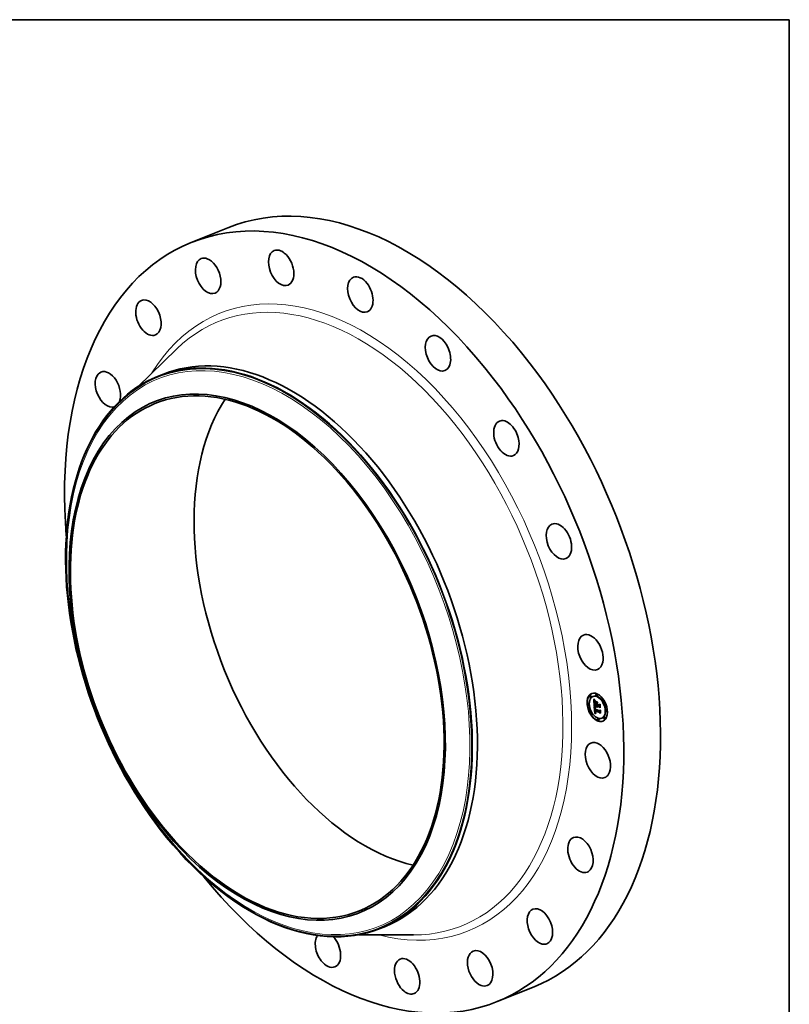
# Model space of a CAD drawing. Extents: x 0 to 10.8, y 0 to 8.2.
# Drawn here: x 6.6 to 10.8, y 2.9 to 8.2 of the extents above; entities that cross this region are included whole.
import ezdxf

# ---------------------------------------------------------------- set-up
doc = ezdxf.new("R2010")
doc.units = 0
doc.header["$MEASUREMENT"] = 0
doc.layers.get('0').update_dxf_attribs({"lineweight": 13})
doc.layers.add('1', color=7, linetype='Continuous', lineweight=13)

msp = doc.modelspace()

# ---------------------------------------------------------------- linework, layer by layer
at = {"color": 7, "lineweight": 35, "ltscale": 0.005348}
for p, q in [((7.518456, 7.046148), (7.716834, 7.126177)), ((9.172593, 2.946047), (9.370971, 3.026077))]:
    msp.add_line(p, q, dxfattribs=at)
at = {"color": 7, "lineweight": 35, "ltscale": 0.007425}
for p, q in [((7.228506, 6.26573), (7.44191, 6.472282)), ((8.422207, 3.306773), (8.719199, 3.306125))]:
    msp.add_line(p, q, dxfattribs=at)
at = {"color": 7, "lineweight": 35, "ltscale": 0.000747}
for p, q in [((7.337693, 6.323123), (7.365421, 6.334309)), ((8.540702, 3.341232), (8.56843, 3.352418))]:
    msp.add_line(p, q, dxfattribs=at)
at = {"color": 7, "lineweight": 35, "ltscale": 4.7e-05}
for p, q in [((9.674885, 4.59932), (9.673125, 4.59861)), ((9.678531, 4.590284), (9.67677, 4.589574)), ((9.690817, 4.594746), (9.689057, 4.594035)), ((9.708115, 4.607195), (9.706354, 4.606485)), ((9.71176, 4.598159), (9.71, 4.597449)), ((9.744024, 4.576018), (9.742264, 4.575308)), ((9.663801, 4.557006), (9.66204, 4.556296)), ((9.667447, 4.54797), (9.665686, 4.54726)), ((9.697015, 4.560302), (9.697166, 4.558436)), ((9.698965, 4.547197), (9.700726, 4.547907)), ((9.701403, 4.532936), (9.703164, 4.533647)), ((9.701779, 4.533064), (9.70354, 4.533775)), ((9.708073, 4.558039), (9.709834, 4.55875)), ((9.708411, 4.553118), (9.710172, 4.553828)), ((9.708467, 4.552304), (9.710228, 4.553014)), ((9.708603, 4.550315), (9.710364, 4.551026)), ((9.709051, 4.543798), (9.710811, 4.544508)), ((9.709202, 4.542807), (9.710963, 4.543517)), ((9.711058, 4.543121), (9.712819, 4.543831)), ((9.712181, 4.542742), (9.713942, 4.543453)), ((9.712827, 4.542525), (9.714587, 4.543235)), ((9.722655, 4.548317), (9.724416, 4.549028)), ((9.722656, 4.545579), (9.724417, 4.546289)), ((9.723104, 4.539061), (9.724864, 4.539772)), ((9.74767, 4.566982), (9.745909, 4.566272)), ((9.761579, 4.524053), (9.759818, 4.523342)), ((9.681355, 4.505041), (9.679595, 4.50433)), ((9.685001, 4.496005), (9.68324, 4.495294)), ((9.699308, 4.501714), (9.701069, 4.502425)), ((9.700078, 4.502013), (9.701839, 4.502723)), ((9.700265, 4.517023), (9.702026, 4.517734)), ((9.700836, 4.502286), (9.702596, 4.502996)), ((9.701461, 4.51627), (9.703222, 4.51698)), ((9.70158, 4.502533), (9.703341, 4.503244)), ((9.702058, 4.516419), (9.703818, 4.517129)), ((9.702311, 4.502755), (9.704072, 4.503466)), ((9.703029, 4.502952), (9.704789, 4.503662)), ((9.703733, 4.503123), (9.705494, 4.503833)), ((9.704424, 4.503268), (9.706185, 4.503979)), ((9.717265, 4.473864), (9.715504, 4.473154)), ((9.725477, 4.517409), (9.727237, 4.518119)), ((9.725584, 4.514826), (9.727344, 4.515536)), ((9.725837, 4.508405), (9.727598, 4.509115)), ((9.738208, 4.477277), (9.736447, 4.476567)), ((9.750494, 4.481739), (9.748734, 4.481029)), ((9.75414, 4.472703), (9.752379, 4.471993)), ((9.765224, 4.515017), (9.763463, 4.514306)), ((9.72091, 4.464828), (9.719149, 4.464118))]:
    msp.add_line(p, q, dxfattribs=at)
at = {"color": 7, "lineweight": 35, "ltscale": 1.7e-05}
for p, q in [((9.693862, 4.577665), (9.694273, 4.577142)), ((9.696362, 4.576958), (9.696987, 4.57721)), ((9.697476, 4.541682), (9.698109, 4.541937)), ((9.698073, 4.563335), (9.698696, 4.563586)), ((9.698078, 4.56218), (9.6987, 4.562432)), ((9.698126, 4.564373), (9.698739, 4.564621)), ((9.698236, 4.565294), (9.698852, 4.565542)), ((9.698403, 4.566098), (9.699046, 4.566357)), ((9.698714, 4.561906), (9.698741, 4.561233)), ((9.69896, 4.566082), (9.698824, 4.565406)), ((9.699157, 4.566716), (9.69896, 4.566082)), ((9.699251, 4.567809), (9.699879, 4.568062)), ((9.699315, 4.527609), (9.699353, 4.526914)), ((9.70062, 4.527714), (9.701249, 4.527968)), ((9.700649, 4.52714), (9.701266, 4.527389)), ((9.700687, 4.526528), (9.701303, 4.526776)), ((9.711387, 4.557718), (9.712001, 4.557966)), ((9.712537, 4.53744), (9.712878, 4.536868)), ((9.712878, 4.536868), (9.713254, 4.5363)), ((9.726952, 4.55069), (9.727565, 4.550937)), ((9.700745, 4.510855), (9.7009, 4.510187)), ((9.701711, 4.512906), (9.701632, 4.513598)), ((9.70181, 4.51225), (9.701711, 4.512906)), ((9.703907, 4.507495), (9.70455, 4.507755)), ((9.705102, 4.503389), (9.704424, 4.503268)), ((9.705768, 4.503483), (9.705102, 4.503389)), ((9.729092, 4.519501), (9.729705, 4.519749))]:
    msp.add_line(p, q, dxfattribs=at)
at = {"color": 7, "lineweight": 35, "ltscale": 0.000848}
msp.add_line((9.696184, 4.543836), (9.693862, 4.577665), dxfattribs=at)
at = {"color": 7, "lineweight": 35, "ltscale": 1.6e-05}
for p, q in [((9.694273, 4.577142), (9.694665, 4.57665)), ((9.695575, 4.578045), (9.69616, 4.578281)), ((9.69702, 4.565131), (9.696961, 4.564486)), ((9.698141, 4.560909), (9.698745, 4.561153)), ((9.698205, 4.560006), (9.698796, 4.560245)), ((9.698274, 4.559122), (9.698857, 4.559357)), ((9.698348, 4.558257), (9.698933, 4.558493)), ((9.698426, 4.557411), (9.69902, 4.557651)), ((9.698628, 4.566785), (9.698911, 4.567355)), ((9.698698, 4.562536), (9.698714, 4.561906)), ((9.698872, 4.559165), (9.69893, 4.558518)), ((9.699412, 4.567308), (9.699157, 4.566716)), ((9.699302, 4.52826), (9.699315, 4.527609)), ((9.699728, 4.567858), (9.699412, 4.567308)), ((9.700104, 4.568366), (9.699728, 4.567858)), ((9.699928, 4.571157), (9.700401, 4.570751)), ((9.700401, 4.570751), (9.700903, 4.570325)), ((9.700626, 4.52999), (9.700699, 4.530626)), ((9.700801, 4.569685), (9.701381, 4.569919)), ((9.701399, 4.569903), (9.700801, 4.569685)), ((9.700903, 4.570325), (9.701399, 4.569903)), ((9.701246, 4.528255), (9.701254, 4.527621)), ((9.701254, 4.527621), (9.701287, 4.526962)), ((9.702866, 4.571319), (9.702578, 4.570748)), ((9.711525, 4.539767), (9.711726, 4.539179)), ((9.711726, 4.539179), (9.711961, 4.538595)), ((9.711961, 4.538595), (9.712231, 4.538016)), ((9.712239, 4.542124), (9.712181, 4.542742)), ((9.712231, 4.538016), (9.712537, 4.53744)), ((9.712239, 4.542124), (9.712842, 4.542367)), ((9.712325, 4.54152), (9.712915, 4.541758)), ((9.71244, 4.54093), (9.713024, 4.541166)), ((9.712584, 4.540355), (9.713167, 4.54059)), ((9.712757, 4.539795), (9.713343, 4.540031)), ((9.712959, 4.539248), (9.713552, 4.539488)), ((9.71319, 4.538716), (9.713789, 4.538958)), ((9.713449, 4.538199), (9.714053, 4.538443)), ((9.713738, 4.537696), (9.714342, 4.53794)), ((9.714515, 4.537658), (9.714055, 4.537208)), ((9.700265, 4.517023), (9.700259, 4.516383)), ((9.700259, 4.516383), (9.700263, 4.515751)), ((9.700263, 4.515751), (9.700277, 4.515128)), ((9.7009, 4.510187), (9.701079, 4.509558)), ((9.701079, 4.509558), (9.701278, 4.508968)), ((9.701571, 4.514323), (9.702166, 4.514563)), ((9.701632, 4.513598), (9.702216, 4.513833)), ((9.701928, 4.511628), (9.70181, 4.51225)), ((9.702192, 4.514114), (9.702247, 4.513459)), ((9.702247, 4.513459), (9.702318, 4.512836)), ((9.703294, 4.508234), (9.703882, 4.508471)), ((9.703585, 4.507858), (9.704189, 4.508102)), ((9.705808, 4.504194), (9.706392, 4.503943))]:
    msp.add_line(p, q, dxfattribs=at)
at = {"color": 7, "lineweight": 35, "ltscale": 1.5e-05}
for p, q in [((9.694665, 4.57665), (9.695039, 4.576185)), ((9.697102, 4.565712), (9.69702, 4.565131)), ((9.698692, 4.563123), (9.698698, 4.562536)), ((9.698827, 4.559755), (9.698872, 4.559165)), ((9.699311, 4.528867), (9.699302, 4.52826)), ((9.699353, 4.526914), (9.699397, 4.526326)), ((9.699397, 4.526326), (9.699449, 4.525735)), ((9.699449, 4.525735), (9.699508, 4.525142)), ((9.699482, 4.571546), (9.699928, 4.571157)), ((9.699508, 4.525142), (9.699575, 4.524547)), ((9.699575, 4.524547), (9.69965, 4.523948)), ((9.700801, 4.569685), (9.700249, 4.569452)), ((9.700687, 4.526528), (9.700649, 4.52714)), ((9.701262, 4.528863), (9.701246, 4.528255)), ((9.701304, 4.529447), (9.701262, 4.528863)), ((9.703491, 4.534021), (9.703956, 4.533672)), ((9.711077, 4.542159), (9.711137, 4.541555)), ((9.711137, 4.541555), (9.711231, 4.540955)), ((9.711231, 4.540955), (9.711361, 4.540359)), ((9.711361, 4.540359), (9.711525, 4.539767)), ((9.712325, 4.54152), (9.712239, 4.542124)), ((9.712271, 4.53673), (9.712827, 4.536954)), ((9.71244, 4.54093), (9.712325, 4.54152)), ((9.712584, 4.540355), (9.71244, 4.54093)), ((9.712757, 4.539795), (9.712584, 4.540355)), ((9.712959, 4.539248), (9.712757, 4.539795)), ((9.713738, 4.537696), (9.713449, 4.538199)), ((9.714055, 4.537208), (9.713738, 4.537696)), ((9.700277, 4.515128), (9.700303, 4.514515)), ((9.700303, 4.514515), (9.700339, 4.513911)), ((9.701278, 4.508968), (9.7015, 4.508415)), ((9.701711, 4.512906), (9.702284, 4.513137)), ((9.70181, 4.51225), (9.702371, 4.512476)), ((9.701928, 4.511628), (9.70248, 4.511851)), ((9.702065, 4.51104), (9.701928, 4.511628)), ((9.702065, 4.51104), (9.702609, 4.51126)), ((9.702318, 4.512836), (9.702406, 4.512245)), ((9.70259, 4.509487), (9.70314, 4.509708)), ((9.702804, 4.509038), (9.703355, 4.509261)), ((9.704251, 4.505077), (9.704738, 4.504761)), ((9.704738, 4.504761), (9.705257, 4.504467)), ((9.705257, 4.504467), (9.705808, 4.504194)), ((9.706519, 4.505607), (9.706003, 4.505887)), ((9.707067, 4.505339), (9.706519, 4.505607))]:
    msp.add_line(p, q, dxfattribs=at)
at = {"color": 7, "lineweight": 35, "ltscale": 1.4e-05}
for p, q in [((9.694784, 4.5792), (9.69515, 4.57965)), ((9.694784, 4.5792), (9.695321, 4.579417)), ((9.695039, 4.576185), (9.695395, 4.57575)), ((9.698697, 4.563667), (9.698692, 4.563123)), ((9.698911, 4.567355), (9.699251, 4.567809)), ((9.699065, 4.571915), (9.699482, 4.571546)), ((9.699345, 4.52943), (9.699311, 4.528867)), ((9.700249, 4.569452), (9.699743, 4.569205)), ((9.700649, 4.52714), (9.70062, 4.527714)), ((9.70137, 4.530006), (9.701304, 4.529447)), ((9.701462, 4.53054), (9.70137, 4.530006)), ((9.701519, 4.532141), (9.702049, 4.532355)), ((9.702187, 4.535058), (9.702606, 4.534714)), ((9.702606, 4.534714), (9.703041, 4.534368)), ((9.703041, 4.534368), (9.703491, 4.534021)), ((9.71319, 4.538716), (9.712959, 4.539248)), ((9.713449, 4.538199), (9.71319, 4.538716)), ((9.713962, 4.538607), (9.714225, 4.538131)), ((9.714225, 4.538131), (9.714515, 4.537658)), ((9.7015, 4.508415), (9.701744, 4.507901)), ((9.701744, 4.507901), (9.702009, 4.507426)), ((9.702221, 4.510488), (9.702065, 4.51104)), ((9.702221, 4.510488), (9.702759, 4.510705)), ((9.702396, 4.50997), (9.702221, 4.510488)), ((9.702396, 4.50997), (9.702932, 4.510186)), ((9.702406, 4.512245), (9.70251, 4.511686)), ((9.702984, 4.506155), (9.703374, 4.505774)), ((9.703374, 4.505774), (9.703796, 4.505415)), ((9.703796, 4.505415), (9.704251, 4.505077)), ((9.70552, 4.506181), (9.705068, 4.506489)), ((9.706003, 4.505887), (9.70552, 4.506181)), ((9.706519, 4.505607), (9.707034, 4.505815))]:
    msp.add_line(p, q, dxfattribs=at)
at = {"color": 7, "lineweight": 35, "ltscale": 3.5e-05}
for p, q in [((9.695575, 4.578045), (9.694784, 4.5792)), ((9.701461, 4.51627), (9.700265, 4.517023)), ((9.703222, 4.51698), (9.702026, 4.517734))]:
    msp.add_line(p, q, dxfattribs=at)
at = {"color": 7, "lineweight": 35, "ltscale": 3.6e-05}
for p, q in [((9.69515, 4.57965), (9.696003, 4.578486)), ((9.700831, 4.52476), (9.702162, 4.525297)), ((9.709966, 4.540142), (9.711292, 4.540677))]:
    msp.add_line(p, q, dxfattribs=at)
at = {"color": 7, "lineweight": 35, "ltscale": 1.3e-05}
for p, q in [((9.695395, 4.57575), (9.695732, 4.575343)), ((9.696389, 4.540838), (9.696747, 4.540479)), ((9.697206, 4.566228), (9.697102, 4.565712)), ((9.698675, 4.572266), (9.699065, 4.571915)), ((9.698713, 4.564167), (9.698697, 4.563667)), ((9.699251, 4.567809), (9.699649, 4.568146)), ((9.699743, 4.569205), (9.699283, 4.568943)), ((9.699401, 4.52995), (9.699345, 4.52943)), ((9.699649, 4.568146), (9.700104, 4.568366)), ((9.70062, 4.527714), (9.700601, 4.528248)), ((9.700699, 4.530626), (9.700814, 4.531114)), ((9.701019, 4.536076), (9.701393, 4.535739)), ((9.701393, 4.535739), (9.701782, 4.535399)), ((9.701579, 4.531049), (9.701462, 4.53054)), ((9.701721, 4.531533), (9.701579, 4.531049)), ((9.701782, 4.535399), (9.702187, 4.535058)), ((9.70363, 4.533304), (9.703116, 4.533285)), ((9.712827, 4.542525), (9.712875, 4.542024)), ((9.712875, 4.542024), (9.712949, 4.541527)), ((9.712949, 4.541527), (9.713051, 4.541033)), ((9.713051, 4.541033), (9.713179, 4.540542)), ((9.713179, 4.540542), (9.713335, 4.540053)), ((9.713335, 4.540053), (9.713517, 4.539569)), ((9.713517, 4.539569), (9.713726, 4.539086)), ((9.713726, 4.539086), (9.713962, 4.538607)), ((9.702009, 4.507426), (9.702302, 4.506981)), ((9.702302, 4.506981), (9.702627, 4.506557)), ((9.70259, 4.509487), (9.702396, 4.50997)), ((9.70251, 4.511686), (9.702632, 4.51116)), ((9.702627, 4.506557), (9.702984, 4.506155)), ((9.702632, 4.51116), (9.70277, 4.510666)), ((9.704649, 4.506811), (9.704262, 4.507146)), ((9.705068, 4.506489), (9.704649, 4.506811)), ((9.706082, 4.506646), (9.706532, 4.50641)), ((9.706532, 4.50641), (9.707009, 4.506187))]:
    msp.add_line(p, q, dxfattribs=at)
at = {"color": 7, "lineweight": 35, "ltscale": 3.4e-05}
for p, q in [((9.696362, 4.576958), (9.695575, 4.578045)), ((9.696003, 4.578486), (9.696839, 4.577395))]:
    msp.add_line(p, q, dxfattribs=at)
at = {"color": 7, "lineweight": 35, "ltscale": 1.2e-05}
for p, q in [((9.695732, 4.575343), (9.696051, 4.574965)), ((9.696051, 4.574965), (9.696352, 4.574616)), ((9.697334, 4.56668), (9.697206, 4.566228)), ((9.698313, 4.572599), (9.698675, 4.572266)), ((9.698869, 4.568667), (9.6985, 4.568376)), ((9.699283, 4.568943), (9.698869, 4.568667)), ((9.699482, 4.530425), (9.699401, 4.52995)), ((9.699986, 4.537079), (9.700315, 4.536747)), ((9.700315, 4.536747), (9.700659, 4.536412)), ((9.700601, 4.528248), (9.700593, 4.528742)), ((9.700659, 4.536412), (9.701019, 4.536076)), ((9.701325, 4.526504), (9.701376, 4.526031)), ((9.701376, 4.526031), (9.701441, 4.525541)), ((9.701888, 4.531992), (9.701721, 4.531533)), ((9.70208, 4.532425), (9.701888, 4.531992)), ((9.703116, 4.533285), (9.702636, 4.533238)), ((9.703956, 4.533672), (9.70363, 4.533304)), ((9.711058, 4.543121), (9.711061, 4.542646)), ((9.711061, 4.542646), (9.711077, 4.542159)), ((9.713985, 4.542992), (9.713942, 4.543453)), ((9.702804, 4.509038), (9.70259, 4.509487)), ((9.70277, 4.510666), (9.702924, 4.510205)), ((9.703585, 4.507858), (9.703294, 4.508234)), ((9.703907, 4.507495), (9.703585, 4.507858)), ((9.704262, 4.507146), (9.703907, 4.507495)), ((9.705267, 4.507158), (9.705661, 4.506896)), ((9.705661, 4.506896), (9.706082, 4.506646))]:
    msp.add_line(p, q, dxfattribs=at)
at = {"color": 7, "lineweight": 35, "ltscale": 0.000736}
msp.add_line((9.697855, 4.545855), (9.69584, 4.575215), dxfattribs=at)
at = {"color": 7, "lineweight": 35, "ltscale": 2.1e-05}
for p, q in [((9.696352, 4.574616), (9.696898, 4.574004)), ((9.696914, 4.563005), (9.696924, 4.562168)), ((9.698234, 4.54178), (9.698769, 4.541154)), ((9.698236, 4.565294), (9.698403, 4.566098)), ((9.698426, 4.557411), (9.698348, 4.558257)), ((9.698508, 4.556583), (9.698426, 4.557411)), ((9.699002, 4.539835), (9.698433, 4.540474)), ((9.699087, 4.557049), (9.699186, 4.556227)), ((9.700626, 4.52999), (9.701423, 4.530312)), ((9.701883, 4.537043), (9.702647, 4.537351)), ((9.702176, 4.571821), (9.702866, 4.571319)), ((9.702754, 4.536286), (9.703518, 4.536594)), ((9.703116, 4.533285), (9.703889, 4.533597)), ((9.710733, 4.538623), (9.710324, 4.539357)), ((9.711194, 4.53794), (9.710733, 4.538623)), ((9.728767, 4.533428), (9.728177, 4.532831)), ((9.700078, 4.502013), (9.699308, 4.501714)), ((9.700339, 4.513911), (9.700407, 4.513089)), ((9.701839, 4.502723), (9.701069, 4.502425)), ((9.703283, 4.509378), (9.703715, 4.508671)), ((9.703715, 4.508671), (9.704252, 4.508026)), ((9.707009, 4.506187), (9.707067, 4.505339)), ((9.726761, 4.517325), (9.725948, 4.517599))]:
    msp.add_line(p, q, dxfattribs=at)
at = {"color": 7, "lineweight": 35, "ltscale": 3.2e-05}
for p, q in [((9.697148, 4.57594), (9.696362, 4.576958)), ((9.698141, 4.560909), (9.698078, 4.56218)), ((9.704076, 4.536118), (9.705057, 4.535306)), ((9.710324, 4.539357), (9.711507, 4.539834)), ((9.705102, 4.503389), (9.706289, 4.503867))]:
    msp.add_line(p, q, dxfattribs=at)
at = {"color": 7, "lineweight": 35, "ltscale": 3.3e-05}
for p, q in [((9.696839, 4.577395), (9.697655, 4.576378)), ((9.702636, 4.533238), (9.70387, 4.533736))]:
    msp.add_line(p, q, dxfattribs=at)
at = {"color": 7, "lineweight": 35, "ltscale": 1.8e-05}
for p, q in [((9.697148, 4.57594), (9.697802, 4.576204)), ((9.697931, 4.574992), (9.698607, 4.575264)), ((9.696898, 4.574004), (9.697394, 4.573483)), ((9.696961, 4.564486), (9.696926, 4.563778)), ((9.697924, 4.54109), (9.698593, 4.54136)), ((9.698403, 4.566098), (9.698628, 4.566785)), ((9.698628, 4.566785), (9.699304, 4.567058)), ((9.698741, 4.561233), (9.698778, 4.560515)), ((9.69893, 4.558518), (9.699002, 4.557812)), ((9.700593, 4.528742), (9.701273, 4.529016)), ((9.700601, 4.528248), (9.701252, 4.52851)), ((9.70061, 4.511562), (9.700745, 4.510855)), ((9.701632, 4.513598), (9.701571, 4.514323)), ((9.703733, 4.503123), (9.703029, 4.502952)), ((9.704424, 4.503268), (9.703733, 4.503123)), ((9.704262, 4.507146), (9.704927, 4.507415)), ((9.705494, 4.503833), (9.704789, 4.503662)), ((9.706185, 4.503979), (9.705494, 4.503833))]:
    msp.add_line(p, q, dxfattribs=at)
at = {"color": 7, "lineweight": 35, "ltscale": 3.1e-05}
for p, q in [((9.697931, 4.574992), (9.697148, 4.57594)), ((9.697655, 4.576378), (9.698454, 4.575434))]:
    msp.add_line(p, q, dxfattribs=at)
at = {"color": 7, "lineweight": 35, "ltscale": 2.9e-05}
for p, q in [((9.698711, 4.574112), (9.697931, 4.574992)), ((9.698454, 4.575434), (9.699235, 4.574565)), ((9.698078, 4.56218), (9.698073, 4.563335)), ((9.698596, 4.55563), (9.699671, 4.556064)), ((9.702754, 4.536286), (9.701883, 4.537043)), ((9.702281, 4.537673), (9.703151, 4.536908)), ((9.711837, 4.551168), (9.712911, 4.551601))]:
    msp.add_line(p, q, dxfattribs=at)
at = {"color": 7, "lineweight": 35, "ltscale": 1.9e-05}
for p, q in [((9.698711, 4.574112), (9.699402, 4.57439)), ((9.696926, 4.563778), (9.696914, 4.563005)), ((9.697476, 4.541682), (9.697754, 4.542383)), ((9.697924, 4.54109), (9.697476, 4.541682)), ((9.697754, 4.542383), (9.698234, 4.54178)), ((9.698433, 4.540474), (9.699131, 4.540756)), ((9.698778, 4.560515), (9.698827, 4.559755)), ((9.698911, 4.567355), (9.699599, 4.567633)), ((9.699002, 4.557812), (9.699087, 4.557049)), ((9.699002, 4.539835), (9.699724, 4.540126)), ((9.69949, 4.573301), (9.700188, 4.573583)), ((9.700265, 4.572559), (9.700968, 4.572843)), ((9.700594, 4.529198), (9.701308, 4.529486)), ((9.701039, 4.571886), (9.701745, 4.572171)), ((9.70181, 4.571283), (9.702522, 4.57157)), ((9.700498, 4.512306), (9.70061, 4.511562)), ((9.702311, 4.502755), (9.70158, 4.502533)), ((9.703029, 4.502952), (9.702311, 4.502755)), ((9.704072, 4.503466), (9.703341, 4.503244)), ((9.704789, 4.503662), (9.704072, 4.503466)), ((9.704649, 4.506811), (9.705359, 4.507097)), ((9.706392, 4.503943), (9.705768, 4.503483))]:
    msp.add_line(p, q, dxfattribs=at)
at = {"color": 7, "lineweight": 35, "ltscale": 2.8e-05}
for p, q in [((9.69949, 4.573301), (9.698711, 4.574112)), ((9.699235, 4.574565), (9.699997, 4.573768)), ((9.701467, 4.538416), (9.702281, 4.537673)), ((9.710733, 4.538623), (9.711779, 4.539045))]:
    msp.add_line(p, q, dxfattribs=at)
at = {"color": 7, "lineweight": 35, "ltscale": 0.000109}
msp.add_line((9.698965, 4.547197), (9.696184, 4.543836), dxfattribs=at)
at = {"color": 7, "lineweight": 35, "ltscale": 0.000981}
msp.add_line((9.699308, 4.501714), (9.696389, 4.540838), dxfattribs=at)
at = {"color": 7, "lineweight": 35, "ltscale": 0.000117}
msp.add_line((9.696747, 4.540479), (9.699986, 4.537079), dxfattribs=at)
at = {"color": 7, "lineweight": 35, "ltscale": 2.3e-05}
for p, q in [((9.696924, 4.562168), (9.696958, 4.561267)), ((9.698126, 4.564373), (9.698236, 4.565294)), ((9.698205, 4.560006), (9.698141, 4.560909)), ((9.699631, 4.539172), (9.699002, 4.539835)), ((9.69936, 4.540505), (9.700007, 4.539831)), ((9.700699, 4.530626), (9.701562, 4.530974)), ((9.700987, 4.531525), (9.701844, 4.53187)), ((9.701468, 4.572397), (9.702176, 4.571821)), ((9.702578, 4.570748), (9.70181, 4.571283)), ((9.70966, 4.540979), (9.709405, 4.541867)), ((9.711387, 4.557718), (9.711968, 4.558446)), ((9.702924, 4.510205), (9.703283, 4.509378))]:
    msp.add_line(p, q, dxfattribs=at)
at = {"color": 7, "lineweight": 35, "ltscale": 2.4e-05}
for p, q in [((9.696958, 4.561267), (9.697015, 4.560302)), ((9.698596, 4.55563), (9.698508, 4.556583)), ((9.700321, 4.538486), (9.699631, 4.539172)), ((9.700742, 4.573045), (9.701468, 4.572397)), ((9.700814, 4.531114), (9.701704, 4.531473)), ((9.70181, 4.571283), (9.701039, 4.571886)), ((9.709405, 4.541867), (9.709202, 4.542807)), ((9.711194, 4.53794), (9.712096, 4.538304)), ((9.703294, 4.508234), (9.702804, 4.509038)), ((9.706003, 4.505887), (9.706887, 4.506244))]:
    msp.add_line(p, q, dxfattribs=at)
at = {"color": 7, "lineweight": 35, "ltscale": 7.9e-05}
msp.add_line((9.697166, 4.558436), (9.697359, 4.555283), dxfattribs=at)
at = {"color": 7, "lineweight": 35, "ltscale": 1e-05}
for p, q in [((9.697484, 4.567068), (9.697334, 4.56668)), ((9.69767, 4.567417), (9.697484, 4.567068)), ((9.697901, 4.567751), (9.69767, 4.567417)), ((9.699713, 4.531244), (9.699586, 4.530857)), ((9.700987, 4.531525), (9.701222, 4.531867)), ((9.701222, 4.531867), (9.701519, 4.532141)), ((9.701779, 4.533064), (9.701403, 4.532936)), ((9.701519, 4.532141), (9.701877, 4.532348)), ((9.70354, 4.533775), (9.703164, 4.533647)), ((9.713254, 4.5363), (9.712887, 4.536201))]:
    msp.add_line(p, q, dxfattribs=at)
at = {"color": 7, "lineweight": 35, "ltscale": 3e-05}
for p, q in [((9.697359, 4.555283), (9.697418, 4.554085)), ((9.703686, 4.535505), (9.702754, 4.536286)), ((9.703151, 4.536908), (9.704076, 4.536118)), ((9.704049, 4.565985), (9.705167, 4.566437)), ((9.710228, 4.553014), (9.709097, 4.553395)), ((9.712181, 4.542742), (9.711058, 4.543121)), ((9.713942, 4.543453), (9.712819, 4.543831))]:
    msp.add_line(p, q, dxfattribs=at)
at = {"color": 7, "lineweight": 35, "ltscale": 2e-05}
for p, q in [((9.697394, 4.573483), (9.697978, 4.572912)), ((9.698433, 4.540474), (9.697924, 4.54109)), ((9.698824, 4.565406), (9.698739, 4.564623)), ((9.699631, 4.539172), (9.700371, 4.539471)), ((9.700321, 4.538486), (9.701074, 4.538789)), ((9.700594, 4.529198), (9.700626, 4.52999)), ((9.701072, 4.537776), (9.701832, 4.538083)), ((9.701222, 4.531867), (9.701965, 4.532166)), ((9.703686, 4.535505), (9.704446, 4.535812)), ((9.704049, 4.565985), (9.70435, 4.566712)), ((9.705057, 4.535306), (9.7049, 4.534531)), ((9.711707, 4.537309), (9.711194, 4.53794)), ((9.711707, 4.537309), (9.712448, 4.537608)), ((9.712271, 4.53673), (9.711707, 4.537309)), ((9.712887, 4.536201), (9.712271, 4.53673)), ((9.714674, 4.563232), (9.714374, 4.562506)), ((9.724115, 4.548334), (9.723341, 4.548594)), ((9.700836, 4.502286), (9.700078, 4.502013)), ((9.700407, 4.513089), (9.700498, 4.512306)), ((9.70158, 4.502533), (9.700836, 4.502286)), ((9.702596, 4.502996), (9.701839, 4.502723)), ((9.703341, 4.503244), (9.702596, 4.502996)), ((9.705068, 4.506489), (9.705828, 4.506796)), ((9.730757, 4.504423), (9.730163, 4.503891))]:
    msp.add_line(p, q, dxfattribs=at)
at = {"color": 7, "lineweight": 35, "ltscale": 0.000295}
msp.add_line((9.697418, 4.554085), (9.708603, 4.550315), dxfattribs=at)
at = {"color": 7, "lineweight": 35, "ltscale": 1.1e-05}
for p, q in [((9.698178, 4.568071), (9.697901, 4.567751)), ((9.697978, 4.572912), (9.698313, 4.572599)), ((9.6985, 4.568376), (9.698178, 4.568071)), ((9.698739, 4.564623), (9.698713, 4.564167)), ((9.699586, 4.530857), (9.699482, 4.530425)), ((9.699649, 4.568146), (9.700065, 4.568314)), ((9.700593, 4.528742), (9.700594, 4.529198)), ((9.700814, 4.531114), (9.700987, 4.531525)), ((9.701287, 4.526962), (9.701325, 4.526504)), ((9.70219, 4.533165), (9.701779, 4.533064)), ((9.702636, 4.533238), (9.70219, 4.533165)), ((9.711058, 4.543076), (9.710963, 4.543517)), ((9.704901, 4.507435), (9.705267, 4.507158))]:
    msp.add_line(p, q, dxfattribs=at)
at = {"color": 7, "lineweight": 35, "ltscale": 2.6e-05}
for p, q in [((9.698073, 4.563335), (9.698126, 4.564373)), ((9.699997, 4.573768), (9.700742, 4.573045)), ((9.701039, 4.571886), (9.700265, 4.572559)), ((9.701072, 4.537776), (9.700321, 4.538486)), ((9.700709, 4.539135), (9.701467, 4.538416))]:
    msp.add_line(p, q, dxfattribs=at)
at = {"color": 7, "lineweight": 35, "ltscale": 2.2e-05}
for p, q in [((9.698274, 4.559122), (9.698205, 4.560006)), ((9.698348, 4.558257), (9.698274, 4.559122)), ((9.698769, 4.541154), (9.69936, 4.540505)), ((9.709966, 4.540142), (9.70966, 4.540979)), ((9.710324, 4.539357), (9.709966, 4.540142)), ((9.704252, 4.508026), (9.704901, 4.507435)), ((9.70552, 4.506181), (9.706338, 4.506512))]:
    msp.add_line(p, q, dxfattribs=at)
at = {"color": 7, "lineweight": 35, "ltscale": 0.000912}
msp.add_line((9.701069, 4.502425), (9.698356, 4.53879), dxfattribs=at)
at = {"color": 7, "lineweight": 35, "ltscale": 0.00026}
msp.add_line((9.708467, 4.552304), (9.698596, 4.55563), dxfattribs=at)
at = {"color": 7, "lineweight": 35, "ltscale": 0.000266}
for p, q in [((9.709051, 4.543798), (9.698965, 4.547197)), ((9.710811, 4.544508), (9.700726, 4.547907))]:
    msp.add_line(p, q, dxfattribs=at)
at = {"color": 7, "lineweight": 35, "ltscale": 0.000243}
msp.add_line((9.699186, 4.556227), (9.708411, 4.553118), dxfattribs=at)
at = {"color": 7, "lineweight": 35, "ltscale": 2.7e-05}
for p, q in [((9.700265, 4.572559), (9.69949, 4.573301)), ((9.701883, 4.537043), (9.701072, 4.537776)), ((9.727344, 4.515536), (9.728021, 4.516394))]:
    msp.add_line(p, q, dxfattribs=at)
at = {"color": 7, "lineweight": 35, "ltscale": 0.000687}
msp.add_line((9.69965, 4.523948), (9.725584, 4.514826), dxfattribs=at)
at = {"color": 7, "lineweight": 35, "ltscale": 9e-06}
for p, q in [((9.699864, 4.531588), (9.699713, 4.531244)), ((9.700039, 4.531888), (9.699864, 4.531588)), ((9.700753, 4.532599), (9.700481, 4.532389)), ((9.701061, 4.532781), (9.700753, 4.532599)), ((9.701403, 4.532936), (9.701061, 4.532781)), ((9.712887, 4.536201), (9.713228, 4.536339))]:
    msp.add_line(p, q, dxfattribs=at)
at = {"color": 7, "lineweight": 35, "ltscale": 2.5e-05}
for p, q in [((9.700007, 4.539831), (9.700709, 4.539135)), ((9.709202, 4.542807), (9.709051, 4.543798)), ((9.710963, 4.543517), (9.710811, 4.544508))]:
    msp.add_line(p, q, dxfattribs=at)
at = {"color": 7, "lineweight": 35, "ltscale": 8e-06}
for p, q in [((9.700242, 4.532152), (9.700039, 4.531888)), ((9.700481, 4.532389), (9.700242, 4.532152))]:
    msp.add_line(p, q, dxfattribs=at)
at = {"color": 7, "lineweight": 35, "ltscale": 4.4e-05}
msp.add_line((9.700831, 4.52476), (9.700687, 4.526528), dxfattribs=at)
at = {"color": 7, "lineweight": 35, "ltscale": 0.000657}
msp.add_line((9.725735, 4.516367), (9.700831, 4.52476), dxfattribs=at)
at = {"color": 7, "lineweight": 35, "ltscale": 0.000634}
msp.add_line((9.701441, 4.525541), (9.725477, 4.517409), dxfattribs=at)
at = {"color": 7, "lineweight": 35, "ltscale": 5e-06}
for p, q in [((9.701877, 4.532348), (9.70208, 4.532425)), ((9.70375, 4.533826), (9.70354, 4.533775))]:
    msp.add_line(p, q, dxfattribs=at)
at = {"color": 7, "lineweight": 35, "ltscale": 4.3e-05}
msp.add_line((9.70219, 4.533165), (9.703778, 4.533805), dxfattribs=at)
at = {"color": 7, "lineweight": 35, "ltscale": 0.000198}
msp.add_line((9.708073, 4.558039), (9.703676, 4.564615), dxfattribs=at)
at = {"color": 7, "lineweight": 35, "ltscale": 0.000264}
msp.add_line((9.703676, 4.564615), (9.71369, 4.56124), dxfattribs=at)
at = {"color": 7, "lineweight": 35, "ltscale": 3.9e-05}
msp.add_line((9.7049, 4.534531), (9.703686, 4.535505), dxfattribs=at)
at = {"color": 7, "lineweight": 35, "ltscale": 0.000272}
for p, q in [((9.714374, 4.562506), (9.704049, 4.565985)), ((9.70435, 4.566712), (9.714674, 4.563232))]:
    msp.add_line(p, q, dxfattribs=at)
at = {"color": 7, "lineweight": 35, "ltscale": 0.000147}
msp.add_line((9.709834, 4.55875), (9.706562, 4.563642), dxfattribs=at)
at = {"color": 7, "lineweight": 35, "ltscale": 0.000123}
for p, q in [((9.708411, 4.553118), (9.708073, 4.558039)), ((9.710172, 4.553828), (9.709834, 4.55875))]:
    msp.add_line(p, q, dxfattribs=at)
at = {"color": 7, "lineweight": 35, "ltscale": 5e-05}
for p, q in [((9.708603, 4.550315), (9.708467, 4.552304)), ((9.710364, 4.551026), (9.710228, 4.553014))]:
    msp.add_line(p, q, dxfattribs=at)
at = {"color": 7, "lineweight": 35, "ltscale": 4.5e-05}
msp.add_line((9.709405, 4.541867), (9.711065, 4.542537), dxfattribs=at)
at = {"color": 7, "lineweight": 35, "ltscale": 4e-05}
msp.add_line((9.70966, 4.540979), (9.711135, 4.541574), dxfattribs=at)
at = {"color": 7, "lineweight": 35, "ltscale": 0.000137}
msp.add_line((9.71369, 4.56124), (9.710099, 4.557102), dxfattribs=at)
at = {"color": 7, "lineweight": 35, "ltscale": 0.000187}
msp.add_line((9.710099, 4.557102), (9.710611, 4.549639), dxfattribs=at)
at = {"color": 7, "lineweight": 35, "ltscale": 0.000318}
msp.add_line((9.710611, 4.549639), (9.722656, 4.545579), dxfattribs=at)
at = {"color": 7, "lineweight": 35, "ltscale": 0.000164}
msp.add_line((9.711837, 4.551168), (9.711387, 4.557718), dxfattribs=at)
at = {"color": 7, "lineweight": 35, "ltscale": 0.000294}
msp.add_line((9.722998, 4.547406), (9.711837, 4.551168), dxfattribs=at)
at = {"color": 7, "lineweight": 35, "ltscale": 0.000167}
msp.add_line((9.711968, 4.558446), (9.712426, 4.551765), dxfattribs=at)
at = {"color": 7, "lineweight": 35, "ltscale": 0.00027}
msp.add_line((9.712426, 4.551765), (9.722655, 4.548317), dxfattribs=at)
at = {"color": 7, "lineweight": 35, "ltscale": 0.000271}
for p, q in [((9.723104, 4.539061), (9.712827, 4.542525)), ((9.724864, 4.539772), (9.714587, 4.543235))]:
    msp.add_line(p, q, dxfattribs=at)
at = {"color": 7, "lineweight": 35, "ltscale": 0.000156}
msp.add_line((9.722655, 4.548317), (9.727472, 4.552297), dxfattribs=at)
at = {"color": 7, "lineweight": 35, "ltscale": 0.000105}
msp.add_line((9.722656, 4.545579), (9.725477, 4.548704), dxfattribs=at)
at = {"color": 7, "lineweight": 35, "ltscale": 0.000128}
msp.add_line((9.726952, 4.55069), (9.722998, 4.547406), dxfattribs=at)
at = {"color": 7, "lineweight": 35, "ltscale": 0.000181}
msp.add_line((9.726575, 4.532702), (9.723104, 4.539061), dxfattribs=at)
at = {"color": 7, "lineweight": 35, "ltscale": 0.000101}
msp.add_line((9.724416, 4.549028), (9.72752, 4.551593), dxfattribs=at)
at = {"color": 7, "lineweight": 35, "ltscale": 4.2e-05}
msp.add_line((9.724417, 4.546289), (9.725556, 4.547551), dxfattribs=at)
at = {"color": 7, "lineweight": 35, "ltscale": 7.3e-05}
msp.add_line((9.726266, 4.537204), (9.724864, 4.539772), dxfattribs=at)
at = {"color": 7, "lineweight": 35, "ltscale": 0.000401}
msp.add_line((9.725477, 4.548704), (9.726575, 4.532702), dxfattribs=at)
at = {"color": 7, "lineweight": 35, "ltscale": 0.000138}
msp.add_line((9.725477, 4.517409), (9.729614, 4.521076), dxfattribs=at)
at = {"color": 7, "lineweight": 35, "ltscale": 0.000448}
msp.add_line((9.728177, 4.532831), (9.726952, 4.55069), dxfattribs=at)
at = {"color": 7, "lineweight": 35, "ltscale": 0.000473}
msp.add_line((9.727472, 4.552297), (9.728767, 4.533428), dxfattribs=at)
at = {"color": 7, "lineweight": 35, "ltscale": 0.000417}
msp.add_line((9.729614, 4.521076), (9.730757, 4.504423), dxfattribs=at)
at = {"color": 7, "lineweight": 35, "ltscale": 4.9e-05}
msp.add_line((9.701571, 4.514323), (9.701461, 4.51627), dxfattribs=at)
at = {"color": 7, "lineweight": 35, "ltscale": 0.000627}
for p, q in [((9.725837, 4.508405), (9.702058, 4.516419)), ((9.727598, 4.509115), (9.703818, 4.517129))]:
    msp.add_line(p, q, dxfattribs=at)
at = {"color": 7, "lineweight": 35, "ltscale": 5.8e-05}
msp.add_line((9.702058, 4.516419), (9.702192, 4.514114), dxfattribs=at)
at = {"color": 7, "lineweight": 35, "ltscale": 2e-06}
for p, q in [((9.703227, 4.516891), (9.703222, 4.51698)), ((9.706274, 4.503994), (9.706185, 4.503979))]:
    msp.add_line(p, q, dxfattribs=at)
at = {"color": 7, "lineweight": 35, "ltscale": 9.4e-05}
msp.add_line((9.725584, 4.514826), (9.727925, 4.517793), dxfattribs=at)
at = {"color": 7, "lineweight": 35, "ltscale": 0.000115}
msp.add_line((9.729092, 4.519501), (9.725735, 4.516367), dxfattribs=at)
at = {"color": 7, "lineweight": 35, "ltscale": 0.000158}
msp.add_line((9.728947, 4.5029), (9.725837, 4.508405), dxfattribs=at)
at = {"color": 7, "lineweight": 35, "ltscale": 8.1e-05}
msp.add_line((9.727237, 4.518119), (9.729669, 4.520275), dxfattribs=at)
at = {"color": 7, "lineweight": 35, "ltscale": 5.3e-05}
msp.add_line((9.728648, 4.507257), (9.727598, 4.509115), dxfattribs=at)
at = {"color": 7, "lineweight": 35, "ltscale": 0.000373}
msp.add_line((9.727925, 4.517793), (9.728947, 4.5029), dxfattribs=at)
at = {"color": 7, "lineweight": 35, "ltscale": 0.000391}
msp.add_line((9.730163, 4.503891), (9.729092, 4.519501), dxfattribs=at)
at = {"color": 7, "lineweight": 35, "ltscale": 0.03937}
for centre, major_axis, start_param, end_param in [((8.543902, 5.076127), (0.827036, -2.050063), 1.99842421, 3.14161853), ((8.345524, 4.996097), (0.827036, -2.050063), 1.99842421, 3.14161853), ((8.345524, 4.996097), (0.827036, -2.050063), 3.14161853, 4.24653149), ((8.005277, 6.909609), (0.037593, -0.093185), 3.14161629, 6.28320894), ((8.005277, 6.909609), (0.037593, -0.093185), 2.31258347, 3.14161629), ((8.005277, 6.909609), (0.037593, -0.093185), 0.00002363, 2.31258347), ((7.61082, 6.86647), (0.037593, -0.093185), 3.14152016, 6.28311281), ((7.61082, 6.86647), (0.037593, -0.093185), 2.62674274, 3.14152016), ((7.61082, 6.86647), (0.037593, -0.093185), 6.28311281, 8.90992805), ((8.43304, 6.76544), (0.037593, -0.093185), 1.99842421, 3.14161853), ((8.43304, 6.76544), (0.037593, -0.093185), 3.14161853, 6.28321118), ((8.43304, 6.76544), (0.037593, -0.093185), 0.00002587, 1.99842421), ((7.28828, 6.640246), (0.037593, -0.093185), 3.14161883, 6.28321149), ((7.28828, 6.640246), (0.037593, -0.093185), 2.94090201, 3.14161883), ((7.28828, 6.640246), (0.037593, -0.093185), 0.00002618, 2.94090201), ((8.852236, 6.448075), (0.037593, -0.093185), 1.68426494, 3.14156081), ((7.939197, 4.832177), (0.601481, -1.490955), 0.00002587, 3.14161853), ((7.966926, 4.843363), (0.601481, -1.490955), 0.00002587, 3.14161853), ((8.852236, 6.448075), (0.037593, -0.093185), 3.14156081, 6.28315346), ((8.852236, 6.448075), (0.037593, -0.093185), 6.28315346, 7.96745025), ((7.87599, 4.806678), (0.5564, -1.379208), 5.14001686, 11.42320217), ((8.543902, 5.076127), (0.827036, -2.050063), 0.00002587, 1.99842421), ((7.069231, 6.253081), (0.037593, -0.093185), 3.25506127, 6.22699226), ((7.069231, 6.253081), (0.037593, -0.093185), 3.14164063, 3.25506127), ((7.069231, 6.253081), (0.037593, -0.093185), 0.58665159, 3.14164063), ((7.939197, 4.832177), (0.601481, -1.490955), 3.14161853, 5.14001686), ((7.87599, 4.806678), (0.55264, -1.36989), 0.00002587, 3.14161853), ((8.345524, 4.996097), (0.827036, -2.050063), 0.00002587, 1.99842421), ((7.87599, 4.806678), (0.55264, -1.36989), 3.14161853, 5.14001686), ((8.543902, 5.076127), (0.55264, -1.36989), 3.5480852, 5.87669277), ((9.221832, 5.988581), (0.037593, -0.093185), 3.14161883, 6.28321149), ((9.221832, 5.988581), (0.037593, -0.093185), 1.37010568, 3.14161883), ((9.221832, 5.988581), (0.037593, -0.093185), 0.00002618, 1.37010568), ((9.505649, 5.431936), (0.037593, -0.093185), 1.05594641, 3.14163125), ((9.505649, 5.431936), (0.037593, -0.093185), 3.14163125, 6.2832239), ((9.505649, 5.431936), (0.037593, -0.093185), 0.00003859, 1.05594641), ((9.675905, 4.832628), (0.037593, -0.093185), 3.14157822, 6.28317087), ((9.675905, 4.832628), (0.037593, -0.093185), 0.74178715, 3.14157822), ((9.675905, 4.832628), (0.037593, -0.093185), 6.28317087, 7.02497245), ((9.712752, 4.535301), (0.030074, -0.074548), 3.141608, 5.7970965), ((9.714513, 4.536012), (-0.030074, 0.074548), 0.01908825, 2.65550384), ((9.712752, 4.535301), (0.023695, -0.058734), 3.141608, 5.7970965), ((9.674947, 4.594092), (0.001823, -0.004518), 3.141608, 5.7970965), ((9.674947, 4.594092), (0.001823, -0.004518), 0.00001535, 3.141608), ((9.676708, 4.594802), (-0.001823, 0.004518), 5.7970965, 6.28320065), ((9.674947, 4.594092), (0.001823, -0.004518), 5.7970965, 6.28320065), ((9.676708, 4.594802), (-0.001823, 0.004518), 3.141608, 5.7970965), ((9.712752, 4.535301), (0.030074, -0.074548), 0.00001535, 3.141608), ((9.712752, 4.535301), (0.023695, -0.058734), 0.00001535, 3.141608), ((9.714513, 4.536012), (-0.023695, 0.058734), 5.7970965, 6.28320065), ((9.708177, 4.601967), (0.001823, -0.004518), 3.141608, 5.7970965), ((9.708177, 4.601967), (0.001823, -0.004518), 0.00001535, 3.141608), ((9.709938, 4.602677), (-0.001823, 0.004518), 5.7970965, 6.28320065), ((9.708177, 4.601967), (0.001823, -0.004518), 5.7970965, 6.28320065), ((9.709938, 4.602677), (-0.001823, 0.004518), 3.141608, 5.7970965), ((9.714513, 4.536012), (-0.023695, 0.058734), 3.141608, 5.7970965), ((9.744086, 4.57079), (0.001823, -0.004518), 3.141608, 5.7970965), ((9.744086, 4.57079), (0.001823, -0.004518), 0.00001535, 3.141608), ((9.745847, 4.5715), (-0.001823, 0.004518), 5.7970965, 6.28320065), ((9.745847, 4.5715), (-0.001823, 0.004518), 3.141608, 5.7970965), ((9.663863, 4.551778), (0.001823, -0.004518), 3.141608, 5.7970965), ((9.663863, 4.551778), (0.001823, -0.004518), 0.00001535, 3.141608), ((9.665624, 4.552488), (-0.001823, 0.004518), 5.7970965, 6.28320065), ((9.663863, 4.551778), (0.001823, -0.004518), 5.7970965, 6.28320065), ((9.665624, 4.552488), (-0.001823, 0.004518), 3.141608, 5.7970965), ((9.744086, 4.57079), (0.001823, -0.004518), 5.7970965, 6.28320065), ((9.76164, 4.518824), (0.001823, -0.004518), 3.141608, 5.7970965), ((9.76164, 4.518824), (0.001823, -0.004518), 0.00001535, 3.141608), ((9.763401, 4.519535), (-0.001823, 0.004518), 5.7970965, 6.28320065), ((9.763401, 4.519535), (-0.001823, 0.004518), 3.141608, 5.7970965), ((9.681417, 4.499812), (0.001823, -0.004518), 3.141608, 6.28320065), ((9.681417, 4.499812), (0.001823, -0.004518), 2.65550384, 3.141608), ((9.681417, 4.499812), (0.001823, -0.004518), 0.00001535, 2.65550384), ((9.683178, 4.500523), (-0.001823, 0.004518), 3.141608, 6.28320065), ((9.717327, 4.468636), (0.001823, -0.004518), 3.141608, 6.28320065), ((9.717327, 4.468636), (0.001823, -0.004518), 2.65550384, 3.141608), ((9.712752, 4.535301), (0.023695, -0.058734), 5.7970965, 6.28320065), ((9.717327, 4.468636), (0.001823, -0.004518), 0.00001535, 2.65550384), ((9.719087, 4.469346), (-0.001823, 0.004518), 3.141608, 6.28320065), ((9.750556, 4.476511), (0.001823, -0.004518), 3.141608, 6.28320065), ((9.750556, 4.476511), (0.001823, -0.004518), 2.65550384, 3.141608), ((9.750556, 4.476511), (0.001823, -0.004518), 0.00001535, 2.65550384), ((9.752317, 4.477221), (-0.001823, 0.004518), 3.141608, 6.28320065), ((9.76164, 4.518824), (0.001823, -0.004518), 5.7970965, 6.28320065), ((9.712752, 4.535301), (0.030074, -0.074548), 5.7970965, 6.28320065), ((9.714513, 4.536012), (-0.030074, 0.074548), 2.65550384, 3.12246689), ((9.715933, 4.249321), (0.037593, -0.093185), 3.14155696, 6.28314961), ((9.715933, 4.249321), (0.037593, -0.093185), 0.42762788, 3.14155696), ((9.715933, 4.249321), (0.037593, -0.093185), 6.28314961, 6.71081319), ((7.87599, 4.806678), (0.55264, -1.36989), 5.14001686, 6.28321118), ((7.939197, 4.832177), (0.601481, -1.490955), 5.14001686, 6.28321118), ((9.621817, 3.739114), (0.037593, -0.093185), 3.14164063, 6.28323329), ((9.621817, 3.739114), (0.037593, -0.093185), 0.11346862, 3.14164063), ((8.345524, 4.996097), (0.827036, -2.050063), 5.17824647, 6.28321118), ((9.621817, 3.739114), (0.037593, -0.093185), 0.00004798, 0.11346862), ((9.402768, 3.351949), (0.037593, -0.093185), 0.00002618, 3.14161883), ((9.402768, 3.351949), (0.037593, -0.093185), 3.14161883, 6.08249466), ((8.258008, 3.226755), (0.037593, -0.093185), 3.55489417, 5.14001686), ((8.258008, 3.226755), (0.037593, -0.093185), 0.00002587, 2.13149856), ((9.402768, 3.351949), (0.037593, -0.093185), 6.08249466, 6.28321149), ((9.080229, 3.125725), (0.037593, -0.093185), 3.14152016, 5.76833539), ((9.080229, 3.125725), (0.037593, -0.093185), 6.28311281, 9.42470546), ((8.258008, 3.226755), (0.037593, -0.093185), 5.14001686, 6.28321118), ((8.685772, 3.082586), (0.037593, -0.093185), 3.14161629, 5.45417613), ((8.685772, 3.082586), (0.037593, -0.093185), 0.00002363, 3.14161629), ((9.080229, 3.125725), (0.037593, -0.093185), 5.76833539, 6.28311281), ((8.685772, 3.082586), (0.037593, -0.093185), 5.45417613, 6.28320894)]:
    msp.add_ellipse(centre, major_axis=major_axis, ratio=0.616564, start_param=start_param, end_param=end_param, dxfattribs=at)
at = {"color": 7, "lineweight": 13, "ltscale": 0.03937}
for centre, major_axis, start_param, end_param in [((8.345524, 4.996097), (0.67271, -1.667518), 5.8561694, 9.85179385), ((8.324869, 4.987765), (0.658347, -1.631916), 6.03792009, 9.6700431), ((7.938537, 4.831911), (0.599563, -1.486202), 5.14001686, 11.42320217), ((7.935728, 4.830778), (0.596292, -1.478093), 5.14001686, 11.42320217)]:
    msp.add_ellipse(centre, major_axis=major_axis, ratio=0.616564, start_param=start_param, end_param=end_param, dxfattribs=at)
at = {"layer": '1', "color": 7, "lineweight": 35, "ltscale": 0.03937}
for p, q in [((0.25, 8.25), (10.75, 8.25)), ((10.75, 8.25), (10.75, 0.25))]:
    msp.add_line(p, q, dxfattribs=at)

doc.saveas('drawing.dxf')
